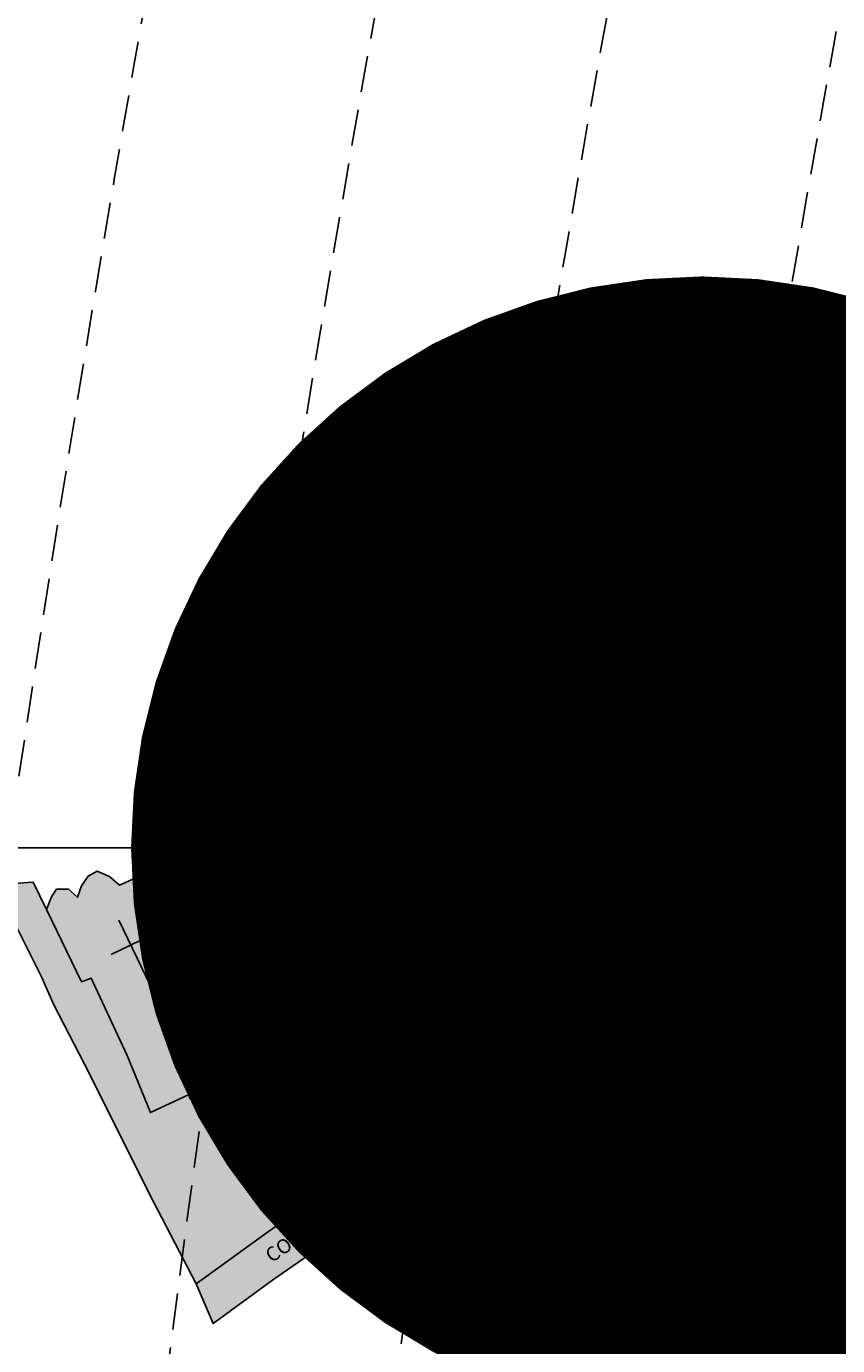
# Model space of a CAD drawing. Extents: x 1538956 to 1571595, y 5042519 to 5072519.
# Drawn here: x 1548849 to 1548991, y 5058386 to 5058617 of the extents above; entities that cross this region are included whole.
import ezdxf

# ---------------------------------------------------------------- set-up
doc = ezdxf.new("R2010")
doc.units = 0
doc.header["$LTSCALE"] = 2
doc.header["$MEASUREMENT"] = 0
for name, pattern in [('CONTINUA', [0]), ('FRECCETTA', [1, -1]), ('INTERNA', [0]), ('NASCOSTA2', [4.762499999999999, 3.175, -1.5875]), ('PUNTEGGIATA', [0.15, 0.025, -0.125])]:
    doc.linetypes.add(name, pattern=pattern)
for name, color, linetype in [('base_cat_CONFINE', 92, 'CONTINUA'), ('base_cat_FABBRICATI', 92, 'CONTINUA'), ('base_cat_LINEEVARIE', 92, 'CONTINUA'), ('base_cat_PARTICELLE', 92, 'CONTINUA'), ('base_cat_ret_fabbricati', 254, 'CONTINUA'), ('base_cat_ret_foglio', 71, 'Continuous'), ('base_cat_SIMBOLI', 92, 'CONTINUA'), ('base_cat_STRADE', 92, 'CONTINUA'), ('base_cat_TESTI', 9, 'CONTINUA'), ('conica', 8, 'Continuous'), ('inviluppo', 255, 'Continuous')]:
    doc.layers.add(name, color=color, linetype=linetype)

# ---------------------------------------------------------------- blocks, each defined once
blk = doc.blocks.new('4', base_point=(2.5, 2.5))
at = {"layer": 'base_cat_SIMBOLI'}
for p, q in [((0, 3.5), (1, 2.5)), ((0, 1.5), (1, 2.5)), ((1, 2.5), (4, 2.5)), ((4, 2.5), (5, 3.5)), ((4, 2.5), (5, 1.5))]:
    blk.add_line(p, q, dxfattribs=at)
blk = doc.blocks.new('9', base_point=(2.5, 2.5))
at = {"layer": 'base_cat_SIMBOLI'}
for p, q in [((1, 2.5), (2, 3)), ((2, 3), (3, 2)), ((3, 2), (4, 2.5))]:
    blk.add_line(p, q, dxfattribs=at)

msp = doc.modelspace()

# ---------------------------------------------------------------- hatches: boundary and pattern name
at = {"layer": 'base_cat_ret_fabbricati'}
h = msp.add_hatch(color=256, dxfattribs=at)
h.paths.add_polyline_path([(1548982.908, 5058465.262), (1548991.421, 5058469.436000001), (1548985.247, 5058481.946), (1548976.684, 5058477.533)])
h.paths.add_polyline_path([(1549050.643, 5058492.106000001), (1549047.128, 5058500.544), (1549044.444, 5058506.678), (1549043.199, 5058506.153), (1549043.473, 5058505.116), (1549040.536, 5058503.673), (1549042.278, 5058498.295), (1549044.842, 5058491.176)])
h.paths.add_polyline_path([(1549070.483, 5058508.741), (1549067.247, 5058512.247), (1549063.986, 5058515.848), (1549063.114, 5058516.826), (1549060.525, 5058515.276000001), (1549062.591, 5058511.853999999), (1549066.4, 5058505.068)])
h.paths.add_polyline_path([(1549062.293, 5058501.264), (1549058.061, 5058508.503), (1549055.572, 5058512.891), (1549051.613, 5058510.947), (1549055.671, 5058503.876), (1549058.833, 5058498.366)])
h.paths.add_polyline_path([(1549066.4, 5058505.068), (1549062.591, 5058511.853999999), (1549058.061, 5058508.503), (1549062.293, 5058501.264)])
h.paths.add_polyline_path([(1549069.014, 5058518.71), (1549063.986, 5058515.848), (1549067.247, 5058512.247), (1549070.483, 5058508.741), (1549073.047, 5058511.102)])
h.paths.add_polyline_path([(1549043.674, 5058508.236), (1549051.613, 5058510.947), (1549048.477, 5058516.813999999), (1549043.573, 5058525.472), (1549039.54, 5058523.588), (1549038.246, 5058522.86), (1549040.984, 5058517.256), (1549042.079, 5058517.625), (1549046.137, 5058511.52), (1549043.075, 5058509.956999999)])
h.paths.add_polyline_path([(1549054.949, 5058536.192), (1549058.409, 5058527.094), (1549059.53, 5058527.583000001), (1549062.193, 5058519.784), (1549067.296, 5058522.026000001), (1549059.131, 5058538.041)])
h.paths.add_polyline_path([(1549051.215, 5058534.404), (1549054.65, 5058525.221), (1549058.409, 5058527.094), (1549054.949, 5058536.192)])
h.paths.add_polyline_path([(1549041.108, 5058490.472), (1549038.121, 5058499.571), (1549036.329, 5058503.971), (1549035.059, 5058505.736), (1549034.362, 5058505.723999999), (1549032.993, 5058504.889), (1549033.068, 5058503.637), (1549032.321, 5058501.348), (1549035.906, 5058489.482)])
h.paths.add_polyline_path([(1549028.711, 5058512.271000001), (1549040.984, 5058517.256), (1549038.246, 5058522.86), (1549039.54, 5058523.588), (1549036.653, 5058529.801), (1549024.355, 5058524.613)])
h.paths.add_polyline_path([(1549036.653, 5058529.801), (1549039.54, 5058523.588), (1549043.573, 5058525.472), (1549044.743, 5058526.187), (1549041.332, 5058531.84)])
h.paths.add_polyline_path([(1549041.332, 5058531.84), (1549044.743, 5058526.187), (1549043.573, 5058525.472), (1549048.477, 5058516.813999999), (1549053.032, 5058519.473999999), (1549051.24, 5058523.254), (1549054.65, 5058525.221), (1549051.215, 5058534.404), (1549049.049, 5058533.509), (1549048.128, 5058534.797)])
h.paths.add_polyline_path([(1548983.405, 5058509.933999999), (1548983.455, 5058503.518), (1548990.55, 5058503.47), (1548990.425, 5058509.695)])
h.paths.add_polyline_path([(1548975.539, 5058510.077), (1548975.664, 5058514.346), (1548969.49, 5058514.346), (1548969.465, 5058509.933999999)])
h.paths.add_polyline_path([(1549029.807, 5058497.901000001), (1549027.741, 5058504.46), (1549018.555, 5058502.6), (1549018.007, 5058496.017)])
h.paths.add_polyline_path([(1549001.827, 5058504.627), (1549000.731, 5058509.278), (1548990.425, 5058509.695), (1548990.55, 5058503.47), (1548994.085, 5058503.387), (1548998.64, 5058503.279)])
h.paths.add_polyline_path([(1548965.806, 5058509.79), (1548965.831, 5058505.164), (1548965.731, 5058502.194), (1548967.971, 5058502.218), (1548968.27, 5058504.687), (1548975.34, 5058504.746), (1548975.539, 5058510.077), (1548969.465, 5058509.933999999)])
h.paths.add_polyline_path([(1549001.976, 5058475.327), (1549008.622, 5058479.978), (1548998.64, 5058503.279), (1548994.085, 5058503.387), (1549001.204, 5058486.728), (1548997.694, 5058485.237)])
h.paths.add_polyline_path([(1548959.607, 5058509.898), (1548951.094, 5058510.613), (1548950.521, 5058506.153), (1548959.109, 5058505.438)])
h.paths.add_polyline_path([(1548959.109, 5058505.438), (1548965.831, 5058505.164), (1548965.806, 5058509.79), (1548959.607, 5058509.898)])
h.paths.add_polyline_path([(1548974.12, 5058478.988), (1548977.895, 5058480.871), (1548976.136, 5058484.366), (1548972.129, 5058482.84)])
h.paths.add_polyline_path([(1549043.797, 5058507.882), (1549044.444, 5058506.678), (1549047.128, 5058500.544), (1549055.671, 5058503.876), (1549051.613, 5058510.947), (1549043.674, 5058508.236)])
h.paths.add_polyline_path([(1549043.674, 5058508.236), (1549043.075, 5058509.956999999), (1549046.137, 5058511.52), (1549042.079, 5058517.625), (1549040.984, 5058517.256), (1549028.711, 5058512.271000001), (1549034.362, 5058505.723999999), (1549035.059, 5058505.736), (1549036.329, 5058503.971), (1549039.64, 5058505.808), (1549043.797, 5058507.882)])
h.paths.add_polyline_path([(1549023.484, 5058520.141), (1549015.369, 5058518.043000001), (1549016.812, 5058514.227), (1549025.177, 5058516.242)])
h.paths.add_polyline_path([(1549025.177, 5058516.242), (1549016.812, 5058514.227), (1549018.007, 5058511.066000001), (1549018.854, 5058509.218), (1549018.555, 5058502.6), (1549027.741, 5058504.46), (1549026.852, 5058507.026000001), (1549029.16, 5058508.097), (1549027.367, 5058511.842)])
h.paths.add_polyline_path([(1549011.386, 5058528.739), (1549011.554, 5058528.282), (1549017.783, 5058530.922), (1549016.414, 5058534.702), (1549009.817, 5058532.997)])
h.paths.add_polyline_path([(1549017.783, 5058530.922), (1549011.554, 5058528.282), (1549015.369, 5058518.043000001), (1549023.484, 5058520.141), (1549021.841, 5058524.089), (1549020.223, 5058524.148)])
h.paths.add_polyline_path([(1548941.584, 5058500.859), (1548946.314, 5058500.25), (1548947.534, 5058504.734), (1548943.028, 5058505.128)])
h.paths.add_polyline_path([(1548952.612, 5058520.654), (1548956.993, 5058520.547), (1548956.944, 5058525.77), (1548953.135, 5058525.818)])
h.paths.add_polyline_path([(1548961.599, 5058469.007), (1548967.698, 5058472.811000001), (1548963.227, 5058479.016), (1548958.512, 5058485.893), (1548956.67, 5058484.736), (1548952.513, 5058481.743), (1548957.392, 5058474.767)])
h.paths.add_polyline_path([(1548945.269, 5058512.259), (1548949.376, 5058511.842), (1548947.957, 5058506.44), (1548950.521, 5058506.153), (1548951.094, 5058510.613), (1548951.965, 5058516.123), (1548952.289, 5058518.842), (1548947.633, 5058519.044)])
h.paths.add_polyline_path([(1548948.953, 5058454.541999999), (1548950.571, 5058455.579), (1548947.801, 5058460.537), (1548942.547, 5058457.455), (1548945.169, 5058452.562)])
h.paths.add_polyline_path([(1548959.906, 5058446.326), (1548969.241, 5058451.239), (1548961.848, 5058461.947), (1548954.006, 5058457.416)])
h.paths.add_polyline_path([(1548953.956, 5058532.794), (1548953.135, 5058525.818), (1548956.944, 5058525.77), (1548956.794, 5058532.305)])
h.paths.add_polyline_path([(1548943.028, 5058505.128), (1548947.534, 5058504.734), (1548947.957, 5058506.44), (1548949.376, 5058511.842), (1548945.269, 5058512.259)])
h.paths.add_polyline_path([(1549016.483, 5058492.14), (1549015.544, 5058494.183999999), (1549014.149, 5058497.222), (1549007.428, 5058493.501), (1549013.004, 5058482.84), (1549019.053, 5058486.643999999), (1549017.485, 5058489.959)])
h.paths.add_polyline_path([(1548951.292, 5058464.924), (1548957.242, 5058468.387), (1548953.916, 5058473.113), (1548948.552, 5058469.868)])
h.paths.add_polyline_path([(1549017.485, 5058489.959), (1549019.053, 5058486.643999999), (1549032.794, 5058488.922), (1549030.877, 5058494.646000001), (1549026.016, 5058493.808), (1549018.704, 5058492.547), (1549019.103, 5058490.365)])
h.paths.add_polyline_path([(1548941.197, 5058450.043000001), (1548945.169, 5058452.562), (1548942.547, 5058457.455), (1548938.559, 5058455.115)])
h.paths.add_polyline_path([(1548942.766, 5058446.006), (1548943.75, 5058444.191000001), (1548952.164, 5058448.663), (1548948.953, 5058454.541999999), (1548945.169, 5058452.562), (1548941.197, 5058450.043000001)])
h.paths.add_polyline_path([(1549005.237, 5058497.806), (1549007.428, 5058493.501), (1549014.149, 5058497.222), (1549012.207, 5058501.204)])
h.paths.add_polyline_path([(1549012.207, 5058501.204), (1549017.086, 5058503.518), (1549017.202, 5058510.746), (1549001.827, 5058504.627), (1549005.237, 5058497.806)])
h.paths.add_polyline_path([(1548947.801, 5058460.537), (1548950.571, 5058455.579), (1548954.006, 5058457.416), (1548961.848, 5058461.947), (1548957.242, 5058468.387), (1548951.292, 5058464.924), (1548952.27, 5058463.158)])
h.paths.add_polyline_path([(1548914.454, 5058438.482), (1548911.687, 5058436.808999999), (1548914.027, 5058431.728999999), (1548919.952, 5058434.615), (1548917.295, 5058439.581)])
h.paths.add_polyline_path([(1548917.295, 5058439.581), (1548919.952, 5058434.615), (1548942.169, 5058445.696), (1548939.841, 5058450.171)])
h.paths.add_polyline_path([(1548950.173, 5058485.118), (1548954.404, 5058488.039), (1548946.314, 5058500.25), (1548941.584, 5058500.859), (1548940.813, 5058498.723999999)])
h.paths.add_polyline_path([(1548937.95, 5058431.932), (1548929.461, 5058423.382), (1548935.187, 5058418.075), (1548943.352, 5058425.576)])
h.paths.add_polyline_path([(1548984.6, 5058533.927), (1548984.086, 5058527.959), (1548990.824, 5058526.867), (1548994.209, 5058516.17), (1548999.213, 5058517.494), (1548997.246, 5058527.38), (1548995.877, 5058532.961)])
h.paths.add_polyline_path([(1548976.834, 5058534.932), (1548976.485, 5058529.037), (1548980.219, 5058528.501), (1548980.667, 5058534.463)])
h.paths.add_polyline_path([(1548897.946, 5058454.183999999), (1548902.626, 5058444.573), (1548906.36, 5058446.147), (1548906.858, 5058445.3), (1548908.468, 5058445.909), (1548905.655, 5058452.483), (1548904.269, 5058455.615), (1548903.099, 5058457.607)], flags=17)
h.paths.add_polyline_path([(1548880.645, 5058458.048), (1548880.147, 5058455.305), (1548881.915, 5058453.969), (1548879.973, 5058452.55), (1548881.815, 5058448.794), (1548888.014, 5058451.751), (1548900.211, 5058425.648), (1548914.027, 5058431.728999999), (1548911.687, 5058436.808999999), (1548914.454, 5058438.482), (1548912.269, 5058443.412), (1548909.945, 5058442.259), (1548909.073, 5058444.166999999), (1548906.335, 5058443.01), (1548907.032, 5058441.162), (1548900.709, 5058438.169), (1548898.12, 5058443.535), (1548895.258, 5058442.307), (1548890.005, 5058453.85)])
h.paths.add_polyline_path([(1548934.938, 5058478.404), (1548939.09, 5058471.875), (1548945.3, 5058475.683), (1548941.485, 5058482.566000001)])
h.paths.add_polyline_path([(1548954.404, 5058537.492), (1548953.956, 5058532.794), (1548956.794, 5058532.305), (1548963.64, 5058531.339), (1548964.138, 5058536.419)])
h.paths.add_polyline_path([(1549019.128, 5058540.676), (1549020.297, 5058537.266), (1549016.414, 5058534.702), (1549017.783, 5058530.922), (1549023.509, 5058533.08), (1549022.737, 5058535.525), (1549025.998, 5058536.669), (1549023.409, 5058542.382)])
h.paths.add_polyline_path([(1549038.544, 5058550.359), (1549040.86, 5058547.521000001), (1549042.353, 5058545.315), (1549050.941, 5058549.31), (1549045.938, 5058555.916)])
h.paths.add_polyline_path([(1549023.409, 5058542.382), (1549025.998, 5058536.669), (1549031.251, 5058538.613), (1549028.388, 5058544.695)])
h.paths.add_polyline_path([(1548995.877, 5058532.961), (1548997.246, 5058527.38), (1549011.386, 5058528.739), (1549009.817, 5058532.997)])
h.paths.add_polyline_path([(1548927.47, 5058473.503), (1548931.445, 5058467.187), (1548939.09, 5058471.875), (1548934.938, 5058478.404)])
h.paths.add_polyline_path([(1548964.138, 5058536.419), (1548963.64, 5058531.339), (1548976.485, 5058529.037), (1548976.834, 5058534.932)])
h.paths.add_polyline_path([(1548903.099, 5058457.607), (1548904.269, 5058455.615), (1548905.655, 5058452.483), (1548911.773, 5058455.589), (1548918.331, 5058459.455), (1548919.565, 5058457.518999999), (1548927.61, 5058462.462), (1548927.28, 5058464.262), (1548931.445, 5058467.187), (1548927.47, 5058473.503)])
h.paths.add_polyline_path([(1548941.485, 5058482.566000001), (1548945.3, 5058475.683), (1548950.366, 5058478.773), (1548945.667, 5058485.499)])
h.paths.add_polyline_path([(1548980.667, 5058534.463), (1548980.219, 5058528.501), (1548984.086, 5058527.959), (1548984.6, 5058533.927)])
h.paths.add_polyline_path([(1549028.388, 5058544.695), (1549031.251, 5058538.613), (1549036.428, 5058540.342), (1549043.971, 5058541.857), (1549042.353, 5058545.315), (1549040.86, 5058547.521000001), (1549038.544, 5058550.359), (1549035.109, 5058548.01)])
h.paths.add_polyline_path([(1549009.817, 5058532.997), (1549016.414, 5058534.702), (1549020.297, 5058537.266), (1549019.128, 5058540.676), (1549008.299, 5058536.467)])
h.paths.add_polyline_path([(1548852.889, 5058462.007), (1548859.038, 5058449.378), (1548860.73, 5058450.034), (1548867.028, 5058436.499), (1548871.111, 5058426.47), (1548888.063, 5058434.401000001), (1548881.815, 5058448.794), (1548879.973, 5058452.55), (1548881.915, 5058453.969), (1548880.147, 5058455.305), (1548880.645, 5058458.048), (1548876.588, 5058459.92), (1548872.331, 5058469.234), (1548865.709, 5058466.3), (1548863.917, 5058467.791), (1548861.751, 5058468.721), (1548860.183, 5058467.874), (1548859.038, 5058466.169), (1548858.341, 5058464.177), (1548856.772, 5058465.584), (1548854.656, 5058465.561000001), (1548853.785, 5058464.261)])
h.paths.add_polyline_path([(1548951.965, 5058516.123), (1548951.094, 5058510.613), (1548959.607, 5058509.898), (1548965.806, 5058509.79), (1548969.465, 5058509.933999999), (1548969.49, 5058514.346), (1548957.093, 5058514.416999999), (1548957.093, 5058516.206), (1548956.993, 5058520.547), (1548952.612, 5058520.654), (1548952.289, 5058518.842)])
at = {"layer": 'base_cat_ret_foglio'}
msp.add_hatch(color=256, dxfattribs=at).paths.add_polyline_path([(1549062.069, 5058494.741), (1549075.188, 5058504.09), (1549079.668, 5058508.181), (1549080.039, 5058518.143999999), (1549069.363, 5058526.7), (1549061.845, 5058544.91), (1549057.936, 5058553.961), (1549051.075, 5058559.621), (1549045.938, 5058555.916), (1549038.544, 5058550.359), (1549035.109, 5058548.01), (1549028.388, 5058544.695), (1549023.409, 5058542.382), (1549019.128, 5058540.676), (1549008.299, 5058536.467), (1549009.817, 5058532.997), (1548995.877, 5058532.961), (1548984.6, 5058533.927), (1548980.667, 5058534.463), (1548976.834, 5058534.932), (1548964.138, 5058536.419), (1548954.404, 5058537.492), (1548948.803, 5058536.443), (1548946.862, 5058525.472), (1548944.572, 5058520.237), (1548935.162, 5058501.193), (1548945.667, 5058485.499), (1548941.485, 5058482.566000001), (1548934.938, 5058478.404), (1548927.47, 5058473.503), (1548903.099, 5058457.607), (1548897.946, 5058454.183999999), (1548890.005, 5058453.85), (1548880.645, 5058458.048), (1548876.588, 5058459.92), (1548872.331, 5058469.234), (1548865.709, 5058466.3), (1548863.917, 5058467.791), (1548861.751, 5058468.721), (1548860.183, 5058467.874), (1548859.038, 5058466.169), (1548858.341, 5058464.177), (1548856.772, 5058465.584), (1548854.656, 5058465.561000001), (1548853.785, 5058464.261), (1548852.889, 5058462.007), (1548850.574, 5058466.789), (1548843.703, 5058466.36), (1548847.064, 5058460.147), (1548851.968, 5058450.344), (1548854.208, 5058445.324), (1548860.407, 5058433.28), (1548870.862, 5058412.327), (1548879.127, 5058396.491), (1548882.089, 5058389.551), (1548892.694, 5058397.326), (1548909.696, 5058409.048), (1548929.461, 5058423.382), (1548935.187, 5058418.075), (1548943.352, 5058425.576), (1548937.95, 5058431.932), (1548942.879, 5058434.723), (1548947.36, 5058436.976), (1548971.332, 5058446.051), (1548975.713, 5058448.913), (1548985.795, 5058455.186000001), (1549007.527, 5058471.392), (1549017.808, 5058479.215), (1549034.064, 5058482.339), (1549037.026, 5058473.216), (1549052.734, 5058481.647), (1549050.916, 5058486.429)])

# ---------------------------------------------------------------- linework, layer by layer
at = {"layer": 'base_cat_CONFINE'}
for points in [[(1548995.877, 5058532.961), (1548984.6, 5058533.927), (1548980.667, 5058534.463), (1548976.834, 5058534.932), (1548964.138, 5058536.419), (1548954.404, 5058537.492), (1548948.803, 5058536.443), (1548946.862, 5058525.472), (1548944.572, 5058520.237), (1548935.162, 5058501.193), (1548945.667, 5058485.499), (1548941.485, 5058482.566000001), (1548934.938, 5058478.404), (1548927.47, 5058473.503), (1548903.099, 5058457.607), (1548897.946, 5058454.183999999), (1548890.005, 5058453.85), (1548880.645, 5058458.048), (1548876.588, 5058459.92), (1548872.331, 5058469.234), (1548865.709, 5058466.3), (1548863.917, 5058467.791), (1548861.751, 5058468.721), (1548860.183, 5058467.874), (1548859.038, 5058466.169), (1548858.341, 5058464.177), (1548856.772, 5058465.584), (1548854.656, 5058465.561000001), (1548853.785, 5058464.261), (1548852.889, 5058462.007), (1548852.889, 5058462.007), (1548850.574, 5058466.789), (1548843.703, 5058466.36)], [(1548847.064, 5058460.147), (1548851.968, 5058450.344), (1548854.208, 5058445.324), (1548860.407, 5058433.28), (1548870.862, 5058412.327), (1548879.127, 5058396.491), (1548882.089, 5058389.551), (1548892.694, 5058397.326), (1548909.696, 5058409.048), (1548929.461, 5058423.382), (1548935.187, 5058418.075), (1548943.352, 5058425.576), (1548937.95, 5058431.932), (1548942.879, 5058434.723), (1548947.36, 5058436.976), (1548971.332, 5058446.051), (1548975.713, 5058448.913), (1548985.795, 5058455.186000001), (1549007.527, 5058471.392)]]:
    msp.add_lwpolyline(points, dxfattribs=at)
at = {"layer": 'base_cat_FABBRICATI'}
for points in [[(1548954.404, 5058537.492), (1548953.956, 5058532.794), (1548956.794, 5058532.305), (1548963.64, 5058531.339), (1548964.138, 5058536.419), (1548954.404, 5058537.492)], [(1548964.138, 5058536.419), (1548963.64, 5058531.339), (1548976.485, 5058529.037), (1548976.834, 5058534.932), (1548964.138, 5058536.419)], [(1548976.834, 5058534.932), (1548976.485, 5058529.037), (1548980.219, 5058528.501), (1548980.667, 5058534.463), (1548976.834, 5058534.932)], [(1548980.667, 5058534.463), (1548980.219, 5058528.501), (1548984.086, 5058527.959), (1548984.6, 5058533.927), (1548980.667, 5058534.463)], [(1548953.956, 5058532.794), (1548953.135, 5058525.818), (1548956.944, 5058525.77), (1548956.794, 5058532.305), (1548953.956, 5058532.794)], [(1548984.6, 5058533.927), (1548984.086, 5058527.959), (1548990.824, 5058526.867), (1548994.209, 5058516.17), (1548999.213, 5058517.494), (1548997.246, 5058527.38), (1548995.877, 5058532.961), (1548984.6, 5058533.927)], [(1548952.612, 5058520.654), (1548956.993, 5058520.547), (1548956.944, 5058525.77), (1548953.135, 5058525.818), (1548952.612, 5058520.654)], [(1548951.965, 5058516.123), (1548951.094, 5058510.613), (1548959.607, 5058509.898), (1548965.806, 5058509.79), (1548969.465, 5058509.933999999), (1548969.49, 5058514.346), (1548957.093, 5058514.416999999), (1548957.093, 5058516.206), (1548956.993, 5058520.547), (1548952.612, 5058520.654), (1548952.289, 5058518.842), (1548951.965, 5058516.123)], [(1548945.269, 5058512.259), (1548949.376, 5058511.842), (1548947.957, 5058506.44), (1548950.521, 5058506.153), (1548951.094, 5058510.613), (1548951.965, 5058516.123), (1548952.289, 5058518.842), (1548947.633, 5058519.044), (1548945.269, 5058512.259)], [(1548975.539, 5058510.077), (1548975.664, 5058514.346), (1548969.49, 5058514.346), (1548969.465, 5058509.933999999), (1548975.539, 5058510.077)], [(1548943.028, 5058505.128), (1548947.534, 5058504.734), (1548947.957, 5058506.44), (1548949.376, 5058511.842), (1548945.269, 5058512.259), (1548943.028, 5058505.128)], [(1548959.607, 5058509.898), (1548951.094, 5058510.613), (1548950.521, 5058506.153), (1548959.109, 5058505.438), (1548959.607, 5058509.898)], [(1548959.109, 5058505.438), (1548965.831, 5058505.164), (1548965.806, 5058509.79), (1548959.607, 5058509.898), (1548959.109, 5058505.438)], [(1548965.806, 5058509.79), (1548965.831, 5058505.164), (1548965.731, 5058502.194), (1548967.971, 5058502.218), (1548968.27, 5058504.687), (1548975.34, 5058504.746), (1548975.539, 5058510.077), (1548969.465, 5058509.933999999), (1548965.806, 5058509.79)], [(1548983.405, 5058509.933999999), (1548983.455, 5058503.518), (1548990.55, 5058503.47), (1548990.425, 5058509.695), (1548983.405, 5058509.933999999)], [(1549001.827, 5058504.627), (1549000.731, 5058509.278), (1548990.425, 5058509.695), (1548990.55, 5058503.47), (1548994.085, 5058503.387), (1548998.64, 5058503.279), (1549001.827, 5058504.627)], [(1548941.584, 5058500.859), (1548946.314, 5058500.25), (1548947.534, 5058504.734), (1548943.028, 5058505.128), (1548941.584, 5058500.859)], [(1548950.173, 5058485.118), (1548954.404, 5058488.039), (1548946.314, 5058500.25), (1548941.584, 5058500.859), (1548940.813, 5058498.723999999), (1548950.173, 5058485.118)], [(1548961.599, 5058469.007), (1548967.698, 5058472.811000001), (1548963.227, 5058479.016), (1548958.512, 5058485.893), (1548956.67, 5058484.736), (1548952.513, 5058481.743), (1548957.392, 5058474.767), (1548961.599, 5058469.007)], [(1548941.485, 5058482.566000001), (1548945.3, 5058475.683), (1548950.366, 5058478.773), (1548945.667, 5058485.499), (1548941.485, 5058482.566000001)], [(1548974.12, 5058478.988), (1548977.895, 5058480.871), (1548976.136, 5058484.366), (1548972.129, 5058482.84), (1548974.12, 5058478.988)], [(1548934.938, 5058478.404), (1548939.09, 5058471.875), (1548945.3, 5058475.683), (1548941.485, 5058482.566000001), (1548934.938, 5058478.404)], [(1548982.908, 5058465.262), (1548991.421, 5058469.436000001), (1548985.247, 5058481.946), (1548976.684, 5058477.533), (1548982.908, 5058465.262)], [(1548927.47, 5058473.503), (1548931.445, 5058467.187), (1548939.09, 5058471.875), (1548934.938, 5058478.404), (1548927.47, 5058473.503)], [(1548903.099, 5058457.607), (1548904.269, 5058455.615), (1548905.655, 5058452.483), (1548911.773, 5058455.589), (1548918.331, 5058459.455), (1548919.565, 5058457.518999999), (1548927.61, 5058462.462), (1548927.28, 5058464.262), (1548931.445, 5058467.187), (1548927.47, 5058473.503), (1548903.099, 5058457.607)], [(1548951.292, 5058464.924), (1548957.242, 5058468.387), (1548953.916, 5058473.113), (1548948.552, 5058469.868), (1548951.292, 5058464.924)], [(1548852.889, 5058462.007), (1548859.038, 5058449.378), (1548860.73, 5058450.034), (1548867.028, 5058436.499), (1548871.111, 5058426.47), (1548888.063, 5058434.401000001), (1548881.815, 5058448.794), (1548879.973, 5058452.55), (1548881.915, 5058453.969), (1548880.147, 5058455.305), (1548880.645, 5058458.048), (1548876.588, 5058459.92), (1548872.331, 5058469.234), (1548865.709, 5058466.3), (1548863.917, 5058467.791), (1548861.751, 5058468.721), (1548860.183, 5058467.874), (1548859.038, 5058466.169), (1548858.341, 5058464.177), (1548856.772, 5058465.584), (1548854.656, 5058465.561000001), (1548853.785, 5058464.261), (1548852.889, 5058462.007)], [(1548947.801, 5058460.537), (1548950.571, 5058455.579), (1548954.006, 5058457.416), (1548961.848, 5058461.947), (1548957.242, 5058468.387), (1548951.292, 5058464.924), (1548952.27, 5058463.158), (1548947.801, 5058460.537)], [(1548948.953, 5058454.541999999), (1548950.571, 5058455.579), (1548947.801, 5058460.537), (1548942.547, 5058457.455), (1548945.169, 5058452.562), (1548948.953, 5058454.541999999)], [(1548959.906, 5058446.326), (1548969.241, 5058451.239), (1548961.848, 5058461.947), (1548954.006, 5058457.416), (1548959.906, 5058446.326)], [(1548880.645, 5058458.048), (1548880.147, 5058455.305), (1548881.915, 5058453.969), (1548879.973, 5058452.55), (1548881.815, 5058448.794), (1548888.014, 5058451.751), (1548900.211, 5058425.648), (1548914.027, 5058431.728999999), (1548911.687, 5058436.808999999), (1548914.454, 5058438.482), (1548912.269, 5058443.412), (1548909.945, 5058442.259), (1548909.073, 5058444.166999999), (1548906.335, 5058443.01), (1548907.032, 5058441.162), (1548900.709, 5058438.169), (1548898.12, 5058443.535), (1548895.258, 5058442.307), (1548890.005, 5058453.85), (1548880.645, 5058458.048)], [(1548897.946, 5058454.183999999), (1548902.626, 5058444.573), (1548906.36, 5058446.147), (1548906.858, 5058445.3), (1548908.468, 5058445.909), (1548905.655, 5058452.483), (1548904.269, 5058455.615), (1548903.099, 5058457.607), (1548897.946, 5058454.183999999)], [(1548941.197, 5058450.043000001), (1548945.169, 5058452.562), (1548942.547, 5058457.455), (1548938.559, 5058455.115), (1548941.197, 5058450.043000001)], [(1548942.766, 5058446.006), (1548943.75, 5058444.191000001), (1548952.164, 5058448.663), (1548948.953, 5058454.541999999), (1548945.169, 5058452.562), (1548941.197, 5058450.043000001), (1548942.766, 5058446.006)], [(1548917.295, 5058439.581), (1548919.952, 5058434.615), (1548942.169, 5058445.696), (1548939.841, 5058450.171), (1548917.295, 5058439.581)], [(1548914.454, 5058438.482), (1548911.687, 5058436.808999999), (1548914.027, 5058431.728999999), (1548919.952, 5058434.615), (1548917.295, 5058439.581), (1548914.454, 5058438.482)], [(1548937.95, 5058431.932), (1548929.461, 5058423.382), (1548935.187, 5058418.075), (1548943.352, 5058425.576), (1548937.95, 5058431.932)]]:
    msp.add_lwpolyline(points, close=True, dxfattribs=at)
at = {"layer": 'base_cat_LINEEVARIE', "linetype": 'INTERNA'}
for points in [[(1548943.912, 5058546.682), (1548948.803, 5058536.443)], [(1548954.404, 5058537.492), (1548949.064, 5058546.214)], [(1548981.259, 5058464.355), (1548982.908, 5058465.262)], [(1548933.318, 5058463.005), (1548933.469, 5058463.086)], [(1548934.356, 5058461.288), (1548933.318, 5058463.005)], [(1548934.356, 5058461.288), (1548938.544, 5058463.493)]]:
    msp.add_lwpolyline(points, dxfattribs=at)
at = {"layer": 'base_cat_LINEEVARIE', "linetype": 'PUNTEGGIATA'}
for points in [[(1548966.809, 5058490.721), (1548958.755, 5058485.538)], [(1548974.451, 5058477.396000001), (1548966.809, 5058490.721)], [(1548967.471, 5058473.125), (1548974.451, 5058477.396000001)]]:
    msp.add_lwpolyline(points, dxfattribs=at)
at = {"layer": 'base_cat_LINEEVARIE'}
for points in [[(1548865.585, 5058460.171), (1548872.754, 5058445.276000001)], [(1548871.127, 5058457.461), (1548864.245, 5058454.149)]]:
    msp.add_lwpolyline(points, dxfattribs=at)
at = {"layer": 'base_cat_PARTICELLE', "linetype": 'FRECCETTA'}
for p, q in [((1548954.385, 5058486.748), (1548955.197, 5058488.888)), ((1548935.982, 5058463.285), (1548937.631, 5058460.605))]:
    msp.add_line(p, q, dxfattribs=at)
at = {"layer": 'base_cat_PARTICELLE'}
for points in [[(1548954.404, 5058537.492), (1548953.956, 5058532.794), (1548956.794, 5058532.305), (1548963.64, 5058531.339), (1548964.138, 5058536.419), (1548954.404, 5058537.492)], [(1548964.138, 5058536.419), (1548963.64, 5058531.339), (1548976.485, 5058529.037), (1548976.834, 5058534.932), (1548964.138, 5058536.419)], [(1548976.834, 5058534.932), (1548976.485, 5058529.037), (1548980.219, 5058528.501), (1548980.667, 5058534.463), (1548976.834, 5058534.932)], [(1548980.667, 5058534.463), (1548980.219, 5058528.501), (1548984.086, 5058527.959), (1548984.6, 5058533.927), (1548980.667, 5058534.463)], [(1548956.794, 5058532.305), (1548956.944, 5058525.77), (1548953.135, 5058525.818), (1548952.612, 5058520.654), (1548956.993, 5058520.547), (1548957.093, 5058516.206), (1548957.093, 5058514.416999999), (1548969.49, 5058514.346), (1548975.664, 5058514.346), (1548976.485, 5058529.037), (1548963.64, 5058531.339), (1548956.794, 5058532.305)], [(1548953.956, 5058532.794), (1548953.135, 5058525.818), (1548956.944, 5058525.77), (1548956.794, 5058532.305), (1548953.956, 5058532.794)], [(1548997.246, 5058527.38), (1548995.877, 5058532.961), (1548984.6, 5058533.927), (1548984.086, 5058527.959), (1548990.824, 5058526.867), (1548994.209, 5058516.17), (1548995.802, 5058511.603), (1549000.208, 5058512.831), (1548999.984, 5058514.227), (1548999.213, 5058517.494), (1548997.246, 5058527.38)], [(1548976.485, 5058529.037), (1548975.664, 5058514.346), (1548975.539, 5058510.077), (1548977.979, 5058510.077), (1548978.85, 5058510.077), (1548980.219, 5058528.501), (1548976.485, 5058529.037)], [(1548984.086, 5058527.959), (1548980.219, 5058528.501), (1548978.85, 5058510.077), (1548983.405, 5058509.933999999), (1548990.425, 5058509.695), (1549000.731, 5058509.278), (1549000.208, 5058512.831), (1548995.802, 5058511.603), (1548994.209, 5058516.17), (1548990.824, 5058526.867), (1548984.086, 5058527.959)], [(1548951.965, 5058516.123), (1548951.094, 5058510.613), (1548959.607, 5058509.898), (1548965.806, 5058509.79), (1548969.465, 5058509.933999999), (1548969.49, 5058514.346), (1548957.093, 5058514.416999999), (1548957.093, 5058516.206), (1548956.993, 5058520.547), (1548952.612, 5058520.654), (1548952.289, 5058518.842), (1548951.965, 5058516.123)], [(1548945.269, 5058512.259), (1548949.376, 5058511.842), (1548947.957, 5058506.44), (1548950.521, 5058506.153), (1548951.094, 5058510.613), (1548951.965, 5058516.123), (1548952.289, 5058518.842), (1548947.633, 5058519.044), (1548945.269, 5058512.259)], [(1548975.539, 5058510.077), (1548975.664, 5058514.346), (1548969.49, 5058514.346), (1548969.465, 5058509.933999999), (1548975.539, 5058510.077)], [(1548943.028, 5058505.128), (1548947.534, 5058504.734), (1548947.957, 5058506.44), (1548949.376, 5058511.842), (1548945.269, 5058512.259), (1548943.028, 5058505.128)], [(1548959.607, 5058509.898), (1548951.094, 5058510.613), (1548950.521, 5058506.153), (1548959.109, 5058505.438), (1548959.607, 5058509.898)], [(1548961.723, 5058500.739), (1548965.656, 5058500.632), (1548965.731, 5058502.194), (1548965.831, 5058505.164), (1548965.806, 5058509.79), (1548959.607, 5058509.898), (1548959.109, 5058505.438), (1548961.723, 5058500.739)], [(1548967.399, 5058491.056), (1548983.206, 5058497.067), (1548977.979, 5058510.077), (1548975.539, 5058510.077), (1548969.465, 5058509.933999999), (1548965.806, 5058509.79), (1548965.831, 5058505.164), (1548965.731, 5058502.194), (1548965.656, 5058500.632), (1548961.723, 5058500.739), (1548967.154, 5058491.473999999), (1548967.399, 5058491.056)], [(1548977.979, 5058510.077), (1548983.206, 5058497.067), (1548986.915, 5058487.908), (1548990.525, 5058478.929), (1548993.935, 5058469.496), (1549001.976, 5058475.327), (1549008.622, 5058479.978), (1548998.64, 5058503.279), (1548994.085, 5058503.387), (1548990.55, 5058503.47), (1548983.455, 5058503.518), (1548983.405, 5058509.933999999), (1548978.85, 5058510.077), (1548977.979, 5058510.077)], [(1548983.405, 5058509.933999999), (1548983.455, 5058503.518), (1548990.55, 5058503.47), (1548990.425, 5058509.695), (1548983.405, 5058509.933999999)], [(1549001.827, 5058504.627), (1549000.731, 5058509.278), (1548990.425, 5058509.695), (1548990.55, 5058503.47), (1548994.085, 5058503.387), (1548998.64, 5058503.279), (1549001.827, 5058504.627)], [(1548959.109, 5058505.438), (1548950.521, 5058506.153), (1548947.957, 5058506.44), (1548947.534, 5058504.734), (1548943.028, 5058505.128), (1548941.584, 5058500.859), (1548946.314, 5058500.25), (1548954.404, 5058488.039), (1548955.624, 5058486.322), (1548956.67, 5058484.736), (1548958.512, 5058485.893), (1548967.154, 5058491.473999999), (1548961.723, 5058500.739), (1548959.109, 5058505.438)], [(1548950.173, 5058485.118), (1548954.404, 5058488.039), (1548946.314, 5058500.25), (1548941.584, 5058500.859), (1548940.813, 5058498.723999999), (1548950.173, 5058485.118)], [(1548972.129, 5058482.84), (1548976.136, 5058484.366), (1548986.915, 5058487.908), (1548983.206, 5058497.067), (1548967.399, 5058491.056), (1548970.137, 5058486.143), (1548972.129, 5058482.84)], [(1548967.399, 5058491.056), (1548967.154, 5058491.473999999), (1548958.512, 5058485.893), (1548956.67, 5058484.736), (1548952.513, 5058481.743), (1548957.392, 5058474.767), (1548961.599, 5058469.007), (1548967.698, 5058472.811000001), (1548975.041, 5058477.103999999), (1548974.12, 5058478.988), (1548972.129, 5058482.84), (1548970.137, 5058486.143), (1548967.399, 5058491.056)], [(1548951.268, 5058483.52), (1548955.624, 5058486.322), (1548954.404, 5058488.039), (1548950.173, 5058485.118), (1548951.268, 5058483.52)], [(1548952.513, 5058481.743), (1548956.67, 5058484.736), (1548955.624, 5058486.322), (1548951.268, 5058483.52), (1548952.513, 5058481.743)], [(1548975.041, 5058477.103999999), (1548981.259, 5058464.355), (1548982.808, 5058461.578), (1548993.935, 5058469.496), (1548990.525, 5058478.929), (1548986.915, 5058487.908), (1548976.136, 5058484.366), (1548972.129, 5058482.84), (1548974.12, 5058478.988), (1548975.041, 5058477.103999999)], [(1548941.485, 5058482.566000001), (1548945.3, 5058475.683), (1548950.366, 5058478.773), (1548945.667, 5058485.499), (1548941.485, 5058482.566000001)], [(1548934.938, 5058478.404), (1548939.09, 5058471.875), (1548945.3, 5058475.683), (1548941.485, 5058482.566000001), (1548934.938, 5058478.404)], [(1548939.09, 5058471.875), (1548931.445, 5058467.187), (1548933.469, 5058463.086), (1548937.503, 5058465.257), (1548938.544, 5058463.493), (1548934.399, 5058461.217), (1548939.841, 5058450.171), (1548942.169, 5058445.696), (1548942.766, 5058446.006), (1548941.197, 5058450.043000001), (1548938.559, 5058455.115), (1548942.547, 5058457.455), (1548947.801, 5058460.537), (1548952.27, 5058463.158), (1548951.292, 5058464.924), (1548948.552, 5058469.868), (1548953.916, 5058473.113), (1548950.366, 5058478.773), (1548945.3, 5058475.683), (1548939.09, 5058471.875)], [(1548927.47, 5058473.503), (1548931.445, 5058467.187), (1548939.09, 5058471.875), (1548934.938, 5058478.404), (1548927.47, 5058473.503)], [(1548982.808, 5058461.578), (1548981.259, 5058464.355), (1548975.041, 5058477.103999999), (1548967.698, 5058472.811000001), (1548961.599, 5058469.007), (1548972.129, 5058453.755), (1548982.808, 5058461.578)], [(1548905.655, 5058452.483), (1548908.468, 5058445.909), (1548910.705, 5058447.148), (1548912.269, 5058443.412), (1548914.454, 5058438.482), (1548917.295, 5058439.581), (1548919.952, 5058434.615), (1548942.169, 5058445.696), (1548939.841, 5058450.171), (1548934.399, 5058461.217), (1548934.356, 5058461.288), (1548933.469, 5058463.086), (1548931.445, 5058467.187), (1548927.47, 5058473.503), (1548903.099, 5058457.607), (1548904.269, 5058455.615), (1548905.655, 5058452.483)], [(1548951.292, 5058464.924), (1548957.242, 5058468.387), (1548953.916, 5058473.113), (1548948.552, 5058469.868), (1548951.292, 5058464.924)], [(1548947.801, 5058460.537), (1548950.571, 5058455.579), (1548954.006, 5058457.416), (1548961.848, 5058461.947), (1548957.242, 5058468.387), (1548951.292, 5058464.924), (1548952.27, 5058463.158), (1548947.801, 5058460.537)], [(1548934.399, 5058461.217), (1548938.544, 5058463.493), (1548937.503, 5058465.257), (1548933.469, 5058463.086), (1548934.356, 5058461.288), (1548934.399, 5058461.217)], [(1548961.848, 5058461.947), (1548954.006, 5058457.416), (1548950.571, 5058455.579), (1548948.953, 5058454.541999999), (1548945.169, 5058452.562), (1548941.197, 5058450.043000001), (1548942.766, 5058446.006), (1548943.75, 5058444.191000001), (1548945.916, 5058439.23), (1548959.906, 5058446.326), (1548969.241, 5058451.239), (1548961.848, 5058461.947)], [(1548948.953, 5058454.541999999), (1548950.571, 5058455.579), (1548947.801, 5058460.537), (1548942.547, 5058457.455), (1548945.169, 5058452.562), (1548948.953, 5058454.541999999)], [(1548880.645, 5058458.048), (1548880.147, 5058455.305), (1548881.915, 5058453.969), (1548879.973, 5058452.55), (1548881.815, 5058448.794), (1548888.014, 5058451.751), (1548900.211, 5058425.648), (1548914.027, 5058431.728999999), (1548911.687, 5058436.808999999), (1548914.454, 5058438.482), (1548912.269, 5058443.412), (1548909.945, 5058442.259), (1548909.073, 5058444.166999999), (1548906.335, 5058443.01), (1548907.032, 5058441.162), (1548900.709, 5058438.169), (1548898.12, 5058443.535), (1548895.258, 5058442.307), (1548890.005, 5058453.85), (1548880.645, 5058458.048)], [(1548890.005, 5058453.85), (1548895.258, 5058442.307), (1548898.12, 5058443.535), (1548900.709, 5058438.169), (1548907.032, 5058441.162), (1548906.335, 5058443.01), (1548909.073, 5058444.166999999), (1548909.945, 5058442.259), (1548912.269, 5058443.412), (1548910.705, 5058447.148), (1548908.468, 5058445.909), (1548905.655, 5058452.483), (1548904.269, 5058455.615), (1548903.099, 5058457.607), (1548897.946, 5058454.183999999), (1548890.005, 5058453.85)], [(1548941.197, 5058450.043000001), (1548945.169, 5058452.562), (1548942.547, 5058457.455), (1548938.559, 5058455.115), (1548941.197, 5058450.043000001)], [(1548914.454, 5058438.482), (1548911.687, 5058436.808999999), (1548914.027, 5058431.728999999), (1548919.952, 5058434.615), (1548917.295, 5058439.581), (1548914.454, 5058438.482)], [(1548937.95, 5058431.932), (1548929.461, 5058423.382), (1548935.187, 5058418.075), (1548943.352, 5058425.576), (1548937.95, 5058431.932)]]:
    msp.add_lwpolyline(points, close=True, dxfattribs=at)
msp.add_lwpolyline([(1548847.064, 5058460.147), (1548851.968, 5058450.344), (1548854.208, 5058445.324), (1548860.407, 5058433.28), (1548870.862, 5058412.327), (1548879.127, 5058396.491), (1548879.127, 5058396.491), (1548891.797, 5058405.673), (1548914.251, 5058421.223), (1548922.914, 5058427.472), (1548919.952, 5058434.615), (1548914.027, 5058431.728999999), (1548900.211, 5058425.648), (1548888.014, 5058451.751), (1548881.815, 5058448.794), (1548879.973, 5058452.55), (1548881.915, 5058453.969), (1548880.147, 5058455.305), (1548880.645, 5058458.048), (1548876.588, 5058459.92), (1548872.331, 5058469.234), (1548865.709, 5058466.3), (1548863.917, 5058467.791), (1548861.751, 5058468.721), (1548860.183, 5058467.874), (1548859.038, 5058466.169), (1548858.341, 5058464.177), (1548856.772, 5058465.584), (1548854.656, 5058465.561000001), (1548853.785, 5058464.261), (1548852.889, 5058462.007), (1548850.574, 5058466.789), (1548843.703, 5058466.36)], dxfattribs=at)
at = {"layer": 'base_cat_ret_foglio', "color": 92}
msp.add_line((1548967.698, 5058472.811000001), (1546776.368255893, 5058472.811000001), dxfattribs=at)
at = {"layer": 'base_cat_ret_foglio', "color": 92, "const_width": 100}
msp.add_lwpolyline([(1548917.698, 5058472.811000001, 1), (1549017.698, 5058472.811000001, 1)], format="xyb", close=True, dxfattribs=at)
at = {"layer": 'base_cat_STRADE'}
msp.add_lwpolyline([(1548993.935, 5058469.496), (1548982.808, 5058461.578), (1548972.129, 5058453.755), (1548961.599, 5058469.007), (1548957.392, 5058474.767), (1548952.513, 5058481.743), (1548951.268, 5058483.52), (1548950.173, 5058485.118), (1548940.813, 5058498.723999999), (1548941.584, 5058500.859), (1548943.028, 5058505.128), (1548945.269, 5058512.259), (1548947.633, 5058519.044), (1548952.289, 5058518.842), (1548952.612, 5058520.654), (1548953.135, 5058525.818), (1548953.956, 5058532.794), (1548954.404, 5058537.492), (1548948.803, 5058536.443), (1548946.862, 5058525.472), (1548944.572, 5058520.237), (1548935.162, 5058501.193), (1548945.667, 5058485.499), (1548945.667, 5058485.499), (1548950.366, 5058478.773), (1548953.916, 5058473.113), (1548957.242, 5058468.387), (1548961.848, 5058461.947), (1548969.241, 5058451.239), (1548959.906, 5058446.326), (1548945.916, 5058439.23), (1548943.75, 5058444.191000001), (1548942.766, 5058446.006), (1548942.169, 5058445.696), (1548919.952, 5058434.615), (1548922.914, 5058427.472), (1548914.251, 5058421.223), (1548891.797, 5058405.673), (1548879.127, 5058396.491), (1548882.089, 5058389.551), (1548892.694, 5058397.326), (1548909.696, 5058409.048), (1548929.461, 5058423.382), (1548937.95, 5058431.932), (1548942.879, 5058434.723), (1548947.36, 5058436.976), (1548971.332, 5058446.051), (1548975.713, 5058448.913), (1548985.795, 5058455.186000001), (1549007.527, 5058471.392)], dxfattribs=at)
at = {"layer": 'conica', "linetype": 'NASCOSTA2', "flags": 128}
for points in [[(1561531.792668587, 5055143.352029879, -0.381612232429294), (1555216.208726809, 5051863.601384849), (1552373.753545513, 5052589.803480566, -1.000000109012978), (1555017.903900267, 5062939.373176984), (1557860.35908856, 5062213.171079482, -0.3813679188054664), (1561829.455482169, 5056310.521034585, -0.3813679188054664)], [(1561453.777961088, 5055163.28354699, -0.3811197228257345), (1555236.01144735, 5051941.111721318), (1552393.556207658, 5052667.313831952, -1.000000596205652), (1554998.101271504, 5062861.862817075), (1557840.556426415, 5062135.660728095, -0.3811197317841981), (1561750.817893256, 5056325.93881778, -0.3811197317841981)], [(1561414.767181322, 5055173.250180838, -0.3808679709014433), (1555245.912763823, 5051979.86690074), (1552403.45753873, 5052706.069007645, -1.000000613602757), (1554988.199917027, 5062823.10764736), (1557830.655095343, 5062096.905552402, -0.3808679791007613), (1561711.80711349, 5056335.905451628, -0.3808679791007613)], [(1561375.751369233, 5055183.218100364, -0.3806122898205794), (1555255.814079199, 5052018.622080442), (1552413.358869803, 5052744.824183338, -1.000000612250141), (1554978.298562696, 5062784.352477609), (1557820.753764271, 5062058.150376709, -0.3806122971867898), (1561672.791301401, 5056345.873371155, -0.3806122971867898)], [(1561336.733573202, 5055193.186526756, -0.3803527676941194), (1555265.71540977, 5052057.377256262), (1552423.260200875, 5052783.579359031, -1.000000517226387), (1554968.397212126, 5062745.597306897), (1557810.852433199, 5062019.395201016, -0.380352775087634), (1561633.77350537, 5056355.841797546, -0.380352775087634)], [(1561297.70986775, 5055203.156462912, -0.3800890934217618), (1555275.6167423, 5052096.132431583), (1552433.161531947, 5052822.334534724, -1.000000565037526), (1554958.495859791, 5062706.842136635), (1557800.951102126, 5061980.640025323, -0.3800891009562798), (1561594.749799918, 5056365.811733702)], [(1561985.621051661, 5054568.791876443, -0.3636938258336485), (1555057.787256373, 5051243.518618028), (1552215.332248357, 5051969.720669475, -0.3850788189403607), (1547781.671899139, 5058656.289220522, -0.3836575568611977)], [(1561948.750266894, 5054584.338167849, -0.3636430811863237), (1555067.688597752, 5051282.273791088), (1552225.233579429, 5052008.475845168, -0.3848839463716973), (1547820.62490122, 5058646.337347954, -0.3848839463716973)], [(1561838.136827594, 5054630.97749955, -0.3634866717022704), (1555097.392621888, 5051398.539310268), (1552254.937572645, 5052124.741372247, -0.3842833346898544), (1547937.500349477, 5058616.477529575, -0.3836575568612089)], [(1561801.265306972, 5054646.524101224, -0.363433095303539), (1555107.293963267, 5051437.294483328), (1552264.838903718, 5052163.49654794, -0.3840776155137412), (1547976.464504541, 5058606.522807597, -0.3836575568611836)], [(1561690.648527327, 5054693.164841357, -0.3632677805041745), (1555136.998062791, 5051553.559983251), (1552294.542896935, 5052279.762075022, -0.3834430095639054), (1548093.376500487, 5058576.653651865, -0.3834430095639054)], [(1561653.776207334, 5054708.71178008, -0.3632111285566034), (1555146.899395794, 5051592.315158451), (1552304.444228008, 5052318.517250715, -0.3832255102580734), (1548132.352782008, 5058566.69583177, -0.3832255102580734)], [(1561570.792874559, 5055133.388097467, -0.3818529353159666), (1555206.307393807, 5051824.84620965), (1552363.852214441, 5052551.048304873, -0.3818529239532752), (1548366.28013332, 5058506.931113619, -0.3818529239532752)]]:
    msp.add_lwpolyline(points, format="xyb", dxfattribs=at)
at = {"layer": 'conica', "color": 255, "linetype": 'NASCOSTA2', "flags": 128}
for points in [[(1561492.78872906, 5055153.316916155, -0.3813679130615112), (1555226.110059811, 5051902.356560049), (1552383.654876585, 5052628.558656259, -1.000000345992119), (1555008.002556242, 5062900.6180046), (1557850.457757488, 5062174.415903789, -0.3813679188054221), (1561789.828661227, 5056315.972186945)], [(1561727.521680802, 5054677.617551202, -0.3633236919076349), (1555127.096646024, 5051514.804829448), (1552284.641565862, 5052241.006899326, -0.3836575568612162), (1548054.40168526, 5058586.611097346)]]:
    msp.add_lwpolyline(points, format="xyb", dxfattribs=at)
at = {"layer": 'conica', "linetype": 'NASCOSTA2', "flags": 128}
for points in [[(1554948.594509876, 5062668.086965755), (1557791.049771054, 5061941.88484963, -1.000000000000028), (1555285.51807286, 5052134.887607407), (1552443.062863019, 5052861.089710417, -1.000000504646082)], [(1554938.693160764, 5062629.33179467), (1557781.148439982, 5061903.129673937, -0.999999914044272), (1555295.419400099, 5052173.642784079), (1552452.964194092, 5052899.84488611, -1.00000048593517)], [(1554928.791811848, 5062590.576623536), (1557771.24710891, 5061864.374498244, -0.9999996398194045), (1555305.320716766, 5052212.397963454), (1552462.865525164, 5052938.600061803, -1.000000482891267)], [(1554918.890465987, 5062551.82145162), (1557761.345777838, 5061825.619322551, -0.9999999999999911), (1555315.222047389, 5052251.153139261), (1552472.766856236, 5052977.355237496, -1.00000040576634)], [(1554899.087758711, 5062474.311111764), (1557741.543115692, 5061748.108971165, -1.000000582202138), (1555335.024705251, 5052328.663491745), (1552492.569518381, 5053054.865588883, -1.000000533301521)], [(1554889.186407794, 5062435.55594114), (1557731.64178462, 5061709.353795472, -1.000000541291419), (1555344.926056773, 5052367.418662215), (1552502.470849453, 5053093.620764576, -1.000000543802541)], [(1554879.285058591, 5062396.800770081), (1557721.740453548, 5061670.598619779, -1.000000473555229), (1555354.827405592, 5052406.173833373), (1552512.372180526, 5053132.375940269, -1.000000501794235)], [(1554869.383709541, 5062358.045598979), (1557711.839122476, 5061631.843444086, -1.000000282346693), (1555364.728746952, 5052444.929006438), (1552522.273511598, 5053171.131115962, -1.000000500097673)]]:
    msp.add_lwpolyline(points, format="xyb", close=True, dxfattribs=at)
at = {"layer": 'conica', "color": 255, "linetype": 'NASCOSTA2', "flags": 128}
msp.add_lwpolyline([(1554908.989115997, 5062513.066280762), (1557751.444446765, 5061786.864146858, -1.000000306318419), (1555325.123389833, 5052289.908312048), (1552482.668187308, 5053016.110413189, -1.000000514531811)], format="xyb", close=True, dxfattribs=at)
at = {"layer": 'conica', "linetype": 'NASCOSTA2'}
for centre, radius, start, end in [((1553695.827022259, 5057764.588727863), 5900.999965697312, 171.5041946607484, 255.6684254114632), ((1553695.827029884, 5057764.588732945), 5860.999972508775, 171.544162375565, 255.6684254709731), ((1553695.827052915, 5057764.588748299), 5740.999993086008, 171.6674253405324, 255.6684256532165), ((1553695.828723839, 5057764.588328533), 5580.999999989829, 171.840068248309, 255.6684084748843), ((1553695.828724029, 5057764.588328484), 5540.999999990245, 171.8847959369729, 255.6684084769086), ((1553695.828724221, 5057764.588328435), 5500.999999989932, 171.9301779790086, 255.6684084789529), ((1553695.828724413, 5057764.588328386), 5460.999999989792, 171.9762288693683, 255.66840848102), ((1553695.828724606, 5057764.588328336), 5420.999999989825, 172.0229635352064, 255.6684084831106)]:
    msp.add_arc(centre, radius, start, end, dxfattribs=at)
at = {"layer": 'inviluppo'}
msp.add_lwpolyline([(1562003.133236952, 5054561.407994124, -0.3637176283452027), (1555053.084196256, 5051225.109891136), (1552210.629116095, 5051951.311961013, -0.3851703882317043), (1547763.171869894, 5058661.015683791, -0.3851703882317043)], format="xyb", dxfattribs=at).dxf.unprotected_set("ltscale", 0)

# ---------------------------------------------------------------- block references
at = {"layer": 'base_cat_SIMBOLI'}
msp.add_blockref('9', (1548956.969, 5058523.146000001), dxfattribs=at)
for name, p, rotation in [('9', (1548962.798, 5058505.287), 87.669), ('9', (1548971.588, 5058504.715), 90.018), ('9', (1548946.933, 5058502.526000001), 344.758), ('9', (1548976.982, 5058482.685), 26.70199999999999), ('9', (1548980.983, 5058479.748), 297.257), ('4', (1548964.528, 5058477.21), 35.755), ('9', (1548923.875, 5058460.166999999), 301.554), ('9', (1548956.945, 5058451.892), 28.02), ('9', (1548900.123, 5058449.713), 25.95699999999999), ('9', (1548948.094, 5058446.5), 298.001), ('9', (1548927.785, 5058444.508), 295.136), ('9', (1548878.098, 5058429.739), 295.079)]:
    msp.add_blockref(name, p, dxfattribs=dict(at, rotation=rotation))

# ---------------------------------------------------------------- texts
at = {"layer": 'base_cat_PARTICELLE', "color": 9}
for s, height, p in [('17', 1.8, (1548957.018, 5058533.772)), ('315', 1.8, (1548967.2, 5058532.424)), ('X2', 1.2, (1548978.026, 5058530.796)), ('X1', 1.2, (1548981.793, 5058530.653)), ('4', 1.8, (1548954.397, 5058528.312)), ('60', 1.8, (1548964.439, 5058521.955)), ('X3', 1.2, (1548977.304, 5058519.79)), ('X4', 1.2, (1548985.428, 5058518.657)), ('3265', 1.2, (1548955.682, 5058512.145)), ('208', 1.2, (1548971.133, 5058511.493)), ('373', 1.8, (1548952.329, 5058507.236)), ('348', 1.8, (1548959.997, 5058506.594)), ('21', 1.8, (1548985.272, 5058505.63)), ('55', 1.8, (1548970.778, 5058498.881)), ('58', 1.8, (1548954.488, 5058496.063)), ('9', 1.8, (1548976.333, 5058489.369)), ('X6', 1.2, (1548954.385, 5058486.748)), ('X5', 1.2, (1548955.271, 5058484.829)), ('2539', 1.8, (1548963.082, 5058481.902)), ('40', 1.8, (1548944.272, 5058479.79)), ('62', 1.8, (1548938.563, 5058476.255)), ('272', 1.8, (1548981.504, 5058473.049)), ('63', 1.8, (1548931.553, 5058471.8)), ('74', 1.2, (1548942.515, 5058471.125)), ('65', 1.8, (1548950.848, 5058468.369)), ('57', 1.8, (1548970.177, 5058464.839)), ('3025', 1.2, (1548935.982, 5058463.285)), ('54', 1.8, (1548953.585, 5058461.145)), ('53', 1.8, (1548944.919, 5058455.938)), ('66', 1.8, (1548960.426, 5058453.66)), ('64', 1.2, (1548924.2, 5058449.921)), ('70', 1.8, (1548895.462, 5058446.035)), ('B', 2.5, (1548873.141, 5058440.403)), ('C', 2.5, (1548914.569, 5058434.509)), ('372', 1.8, (1548901.487, 5058432.926)), ('95', 1.8, (1548934.64, 5058423.852))]:
    msp.add_text(s, height=height, dxfattribs=at).set_placement(p)
for s, height, rotation, p in [('309', 1.8, 81.595, (1548950.21, 5058512.793000001)), ('303', 1.8, 72.542, (1548946.77, 5058506.271000001)), ('244', 1.8, 303.575, (1548945.417, 5058494.986)), ('357', 1.2, 297.502, (1548940.671, 5058454.525))]:
    msp.add_text(s, height=height, rotation=rotation, dxfattribs=at).set_placement(p)
at = {"layer": 'base_cat_TESTI'}
for s, rotation, p in [('CONTRADA', 303.805, (1548938.382, 5058497.018)), ('S. JESUS', 305.18, (1548955.46, 5058472.192)), ('CONTRADA', 34.609, (1548892.34, 5058400.11))]:
    msp.add_text(s, height=2.5, rotation=rotation, dxfattribs=at).set_placement(p)

doc.saveas('drawing.dxf')
